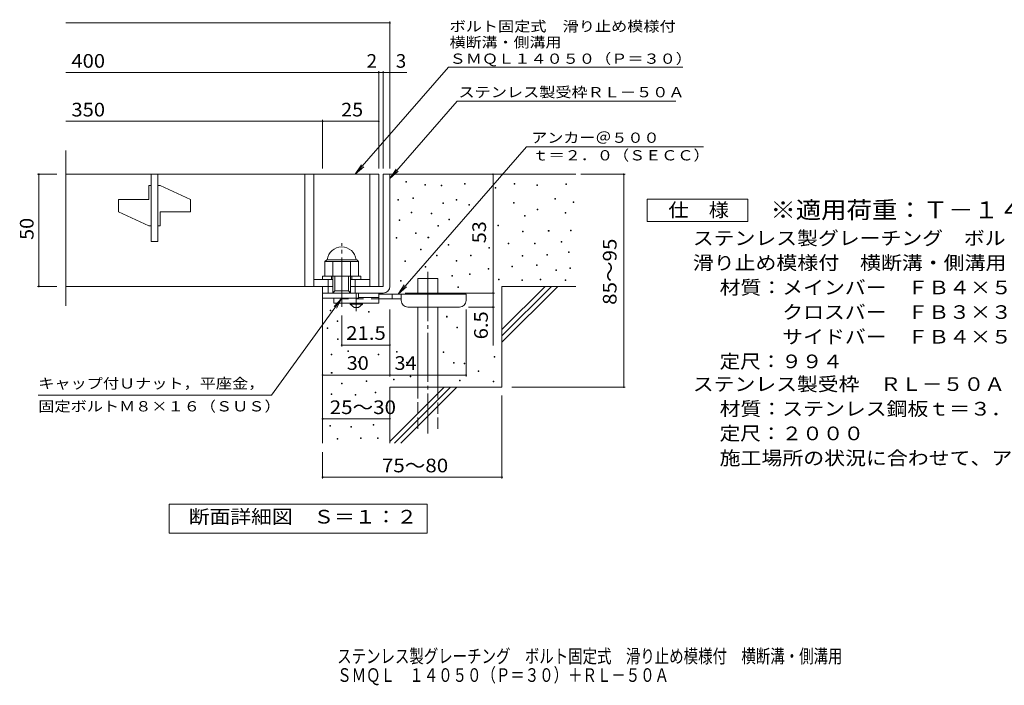
# Model space of a CAD drawing. Units: millimetres. Extents: x -1515 to 1788, y -1382 to 1218.
# Drawn here: x -1515 to 681, y -1382 to 103 of the extents above; entities that cross this region are included whole.
import ezdxf

# ---------------------------------------------------------------- set-up
doc = ezdxf.new("R2010")
doc.units = ezdxf.units.MM
doc.header["$LTSCALE"] = 10
for name, pattern in [('JWW_CENTER1', [6.773333, 4.233333, -0.846667, 0.846667, -0.846667]), ('JWW_CENTER2', [13.546667, 11.006667, -0.846667, 0.846667, -0.846667]), ('JWW_DASHED2', [3.386667, 1.693333, -1.693333]), ('JWW_DASHED3', [3.386667, 2.54, -0.846667])]:
    doc.linetypes.add(name, pattern=pattern)
for name, color, linetype in [('D-0', 7, 'Continuous'), ('D-1', 7, 'Continuous'), ('D-2', 7, 'Continuous'), ('D-4', 7, 'Continuous'), ('D-5', 7, 'Continuous'), ('D-6', 7, 'Continuous'), ('D-9', 7, 'Continuous'), ('F-5ﾚｲﾔ', 7, 'Continuous')]:
    doc.layers.add(name, color=color, linetype=linetype)
doc.styles.add('ＭＳ ゴシック', font='txt', dxfattribs={"height": 1})

msp = doc.modelspace()

# ---------------------------------------------------------------- linework, layer by layer
at = {"layer": 'D-0', "color": 7, "linetype": 'Continuous', "lineweight": 9}
for p, q in [((-653.9, -259.4), (-653.9, -257.9)), ((-653.9, -257.9), (-652.4, -257.9)), ((-652.4, -259.4), (-653.9, -259.4)), ((-652.4, -257.9), (-652.4, -259.4)), ((-522.9, -263.4), (-522.9, -261.9)), ((-522.9, -261.9), (-521.4, -261.9)), ((-521.4, -263.4), (-522.9, -263.4)), ((-521.4, -261.9), (-521.4, -263.4)), ((-412.7, -263.9), (-412.7, -262.4)), ((-412.7, -262.4), (-411.2, -262.4)), ((-411.2, -262.4), (-411.2, -263.9)), ((-297, -264.6), (-297, -263.1)), ((-297, -263.1), (-295.5, -263.1)), ((-295.5, -263.1), (-295.5, -264.6)), ((-611.6, -266), (-611.6, -264.5)), ((-611.6, -264.5), (-610.1, -264.5)), ((-610.1, -266), (-611.6, -266)), ((-610.1, -264.5), (-610.1, -266)), ((-575.5, -267.5), (-575.5, -266)), ((-575.5, -266), (-574, -266)), ((-574, -267.5), (-575.5, -267.5)), ((-574, -266), (-574, -267.5)), ((-454.7, -272.7), (-454.7, -271.2)), ((-454.7, -271.2), (-453.2, -271.2)), ((-453.2, -272.7), (-454.7, -272.7)), ((-453.2, -271.2), (-453.2, -272.7)), ((-411.2, -263.9), (-412.7, -263.9)), ((-362, -266.6), (-362, -265.1)), ((-362, -265.1), (-360.5, -265.1)), ((-360.5, -266.6), (-362, -266.6)), ((-360.5, -265.1), (-360.5, -266.6)), ((-295.5, -264.6), (-297, -264.6)), ((-671.9, -299.7), (-671.9, -298.2)), ((-671.9, -298.2), (-670.4, -298.2)), ((-670.4, -299.7), (-671.9, -299.7)), ((-670.4, -298.2), (-670.4, -299.7)), ((-638.3, -295.7), (-638.3, -294.2)), ((-638.3, -294.2), (-636.8, -294.2)), ((-636.8, -295.7), (-638.3, -295.7)), ((-636.8, -294.2), (-636.8, -295.7)), ((-571.2, -306.7), (-571.2, -305.2)), ((-571.2, -305.2), (-569.7, -305.2)), ((-569.7, -306.7), (-571.2, -306.7)), ((-569.7, -305.2), (-569.7, -306.7)), ((-542, -299.7), (-542, -298.2)), ((-542, -298.2), (-540.5, -298.2)), ((-540.5, -299.7), (-542, -299.7)), ((-540.5, -298.2), (-540.5, -299.7)), ((-414.1, -305.8), (-414.1, -304.3)), ((-414.1, -304.3), (-412.6, -304.3)), ((-412.6, -305.8), (-414.1, -305.8)), ((-412.6, -304.3), (-412.6, -305.8)), ((-321.4, -297.1), (-321.4, -295.5)), ((-321.4, -295.5), (-319.9, -295.5)), ((-319.9, -297.1), (-321.4, -297.1)), ((-319.9, -295.5), (-319.9, -297.1)), ((-280.8, -304.7), (-280.8, -303.2)), ((-280.8, -303.2), (-279.3, -303.2)), ((-279.3, -304.7), (-280.8, -304.7)), ((-279.3, -303.2), (-279.3, -304.7)), ((-642.5, -327.6), (-642.5, -326.1)), ((-642.5, -326.1), (-641, -326.1)), ((-641, -327.6), (-642.5, -327.6)), ((-641, -326.1), (-641, -327.6)), ((-597.3, -330.2), (-597.3, -328.7)), ((-597.3, -328.7), (-595.8, -328.7)), ((-595.8, -328.7), (-595.8, -330.2)), ((-513.4, -310.7), (-513.4, -309.2)), ((-513.4, -309.2), (-511.9, -309.2)), ((-511.9, -310.7), (-513.4, -310.7)), ((-511.9, -309.2), (-511.9, -310.7)), ((-361.3, -320.7), (-361.3, -319.2)), ((-361.3, -319.2), (-359.8, -319.2)), ((-359.8, -320.7), (-361.3, -320.7)), ((-359.8, -319.2), (-359.8, -320.7)), ((-299, -328.2), (-299, -326.7)), ((-299, -326.7), (-297.5, -326.7)), ((-297.5, -328.2), (-299, -328.2)), ((-297.5, -326.7), (-297.5, -328.2)), ((-668.6, -345), (-668.6, -343.5)), ((-668.6, -343.5), (-667.1, -343.5)), ((-667.1, -345), (-668.6, -345)), ((-667.1, -343.5), (-667.1, -345)), ((-595.8, -330.2), (-597.3, -330.2)), ((-557.9, -343.1), (-557.9, -341.6)), ((-557.9, -341.6), (-556.4, -341.6)), ((-556.4, -343.1), (-557.9, -343.1)), ((-556.4, -341.6), (-556.4, -343.1)), ((-389, -334.9), (-389, -333.4)), ((-389, -333.4), (-387.5, -333.4)), ((-387.5, -334.9), (-389, -334.9)), ((-387.5, -333.4), (-387.5, -334.9)), ((-632.2, -373.7), (-632.2, -372.2)), ((-632.2, -372.2), (-630.7, -372.2)), ((-630.7, -372.2), (-630.7, -373.7)), ((-582.6, -357.2), (-582.6, -355.7)), ((-582.6, -355.7), (-581.1, -355.7)), ((-581.1, -357.2), (-582.6, -357.2)), ((-581.1, -355.7), (-581.1, -357.2)), ((-448.6, -356.6), (-448.6, -355.1)), ((-448.6, -355.1), (-447.1, -355.1)), ((-447.1, -356.6), (-448.6, -356.6)), ((-447.1, -355.1), (-447.1, -356.6)), ((-393.8, -370.1), (-393.8, -368.6)), ((-393.8, -368.6), (-392.3, -368.6)), ((-392.3, -370.1), (-393.8, -370.1)), ((-392.3, -368.6), (-392.3, -370.1)), ((-336.2, -368.8), (-336.2, -367.3)), ((-336.2, -367.3), (-334.7, -367.3)), ((-334.7, -368.8), (-336.2, -368.8)), ((-334.7, -367.3), (-334.7, -368.8)), ((-286.8, -368.1), (-286.8, -366.6)), ((-286.8, -366.6), (-285.3, -366.6)), ((-285.3, -368.1), (-286.8, -368.1)), ((-285.3, -366.6), (-285.3, -368.1)), ((-675.5, -384.4), (-675.5, -382.9)), ((-675.5, -382.9), (-674, -382.9)), ((-674, -384.4), (-675.5, -384.4)), ((-674, -382.9), (-674, -384.4)), ((-630.7, -373.7), (-632.2, -373.7)), ((-604.6, -383.7), (-604.6, -382.2)), ((-604.6, -382.2), (-603.1, -382.2)), ((-603.1, -383.7), (-604.6, -383.7)), ((-603.1, -382.2), (-603.1, -383.7)), ((-307.5, -392.9), (-307.5, -391.4)), ((-307.5, -391.4), (-306, -391.4)), ((-306, -392.9), (-307.5, -392.9)), ((-306, -391.4), (-306, -392.9)), ((-621, -410), (-621, -408.5)), ((-621, -408.5), (-619.5, -408.5)), ((-619.5, -410), (-621, -410)), ((-619.5, -408.5), (-619.5, -410)), ((-559.7, -399.9), (-559.7, -398.4)), ((-559.7, -398.4), (-558.2, -398.4)), ((-558.2, -399.9), (-559.7, -399.9)), ((-558.2, -398.4), (-558.2, -399.9)), ((-468.9, -406.7), (-468.9, -405.2)), ((-468.9, -405.2), (-467.4, -405.2)), ((-467.4, -406.7), (-468.9, -406.7)), ((-467.4, -405.2), (-467.4, -406.7)), ((-426.1, -397.1), (-426.1, -395.6)), ((-426.1, -395.6), (-424.6, -395.6)), ((-424.6, -397.1), (-426.1, -397.1)), ((-424.6, -395.6), (-424.6, -397.1)), ((-366.8, -397.1), (-366.8, -395.6)), ((-366.8, -395.6), (-365.3, -395.6)), ((-365.3, -397.1), (-366.8, -397.1)), ((-365.3, -395.6), (-365.3, -397.1)), ((-291, -416.4), (-291, -414.9)), ((-291, -414.9), (-289.5, -414.9)), ((-289.5, -416.4), (-291, -416.4)), ((-289.5, -414.9), (-289.5, -416.4)), ((-656.4, -436.4), (-656.4, -434.9)), ((-656.4, -434.9), (-654.9, -434.9)), ((-654.9, -436.4), (-656.4, -436.4)), ((-654.9, -434.9), (-654.9, -436.4)), ((-585.9, -423.7), (-585.9, -422.2)), ((-585.9, -422.2), (-584.4, -422.2)), ((-584.4, -423.7), (-585.9, -423.7)), ((-584.4, -422.2), (-584.4, -423.7)), ((-541.7, -435.8), (-541.7, -434.3)), ((-541.7, -434.3), (-540.2, -434.3)), ((-540.2, -435.8), (-541.7, -435.8)), ((-540.2, -434.3), (-540.2, -435.8)), ((-509.6, -423.7), (-509.6, -422.2)), ((-509.6, -422.2), (-508.1, -422.2)), ((-508.1, -423.7), (-509.6, -423.7)), ((-508.1, -422.2), (-508.1, -423.7)), ((-394.4, -424.7), (-394.4, -423.2)), ((-394.4, -423.2), (-392.9, -423.2)), ((-392.9, -424.7), (-394.4, -424.7)), ((-392.9, -423.2), (-392.9, -424.7)), ((-339.2, -421.9), (-339.2, -420.4)), ((-339.2, -420.4), (-337.7, -420.4)), ((-337.7, -421.9), (-339.2, -421.9)), ((-337.7, -420.4), (-337.7, -421.9)), ((-611, -448.8), (-611, -447.3)), ((-611, -447.3), (-609.5, -447.3)), ((-609.5, -448.8), (-611, -448.8)), ((-609.5, -447.3), (-609.5, -448.8)), ((-470.4, -453.2), (-470.4, -451.7)), ((-470.4, -451.7), (-468.9, -451.7)), ((-468.9, -453.2), (-470.4, -453.2)), ((-468.9, -451.7), (-468.9, -453.2)), ((-417.8, -448.1), (-417.8, -446.6)), ((-417.8, -446.6), (-416.3, -446.6)), ((-416.3, -448.1), (-417.8, -448.1)), ((-416.3, -446.6), (-416.3, -448.1)), ((-362.7, -445.3), (-362.7, -443.8)), ((-362.7, -443.8), (-361.2, -443.8)), ((-361.2, -445.3), (-362.7, -445.3)), ((-361.2, -443.8), (-361.2, -445.3)), ((-319.8, -456.4), (-319.8, -454.9)), ((-319.8, -454.9), (-318.3, -454.9)), ((-318.3, -456.4), (-319.8, -456.4)), ((-318.3, -454.9), (-318.3, -456.4)), ((-288.2, -452.2), (-288.2, -450.7)), ((-288.2, -450.7), (-286.7, -450.7)), ((-286.7, -452.2), (-288.2, -452.2)), ((-286.7, -450.7), (-286.7, -452.2)), ((-665.7, -480), (-665.7, -478.5)), ((-665.7, -478.5), (-664.2, -478.5)), ((-664.2, -480), (-665.7, -480)), ((-664.2, -478.5), (-664.2, -480)), ((-551.3, -468.7), (-551.3, -467.2)), ((-551.3, -467.2), (-549.8, -467.2)), ((-549.8, -468.7), (-551.3, -468.7)), ((-549.8, -467.2), (-549.8, -468.7)), ((-512.3, -465.3), (-512.3, -463.8)), ((-512.3, -463.8), (-510.8, -463.8)), ((-510.8, -465.3), (-512.3, -465.3)), ((-510.8, -463.8), (-510.8, -465.3)), ((-447.5, -477.1), (-447.5, -475.6)), ((-447.5, -475.6), (-446, -475.6)), ((-446, -477.1), (-447.5, -477.1)), ((-446, -475.6), (-446, -477.1)), ((-395.6, -478.6), (-395.6, -477.1)), ((-395.6, -477.1), (-394.1, -477.1)), ((-394.1, -478.6), (-395.6, -478.6)), ((-394.1, -477.1), (-394.1, -478.6)), ((-354.5, -477.5), (-354.5, -476)), ((-354.5, -476), (-353, -476)), ((-353, -477.5), (-354.5, -477.5)), ((-353, -476), (-353, -477.5)), ((-298.7, -478.6), (-298.7, -477.1)), ((-298.7, -477.1), (-297.2, -477.1)), ((-297.2, -478.6), (-298.7, -478.6)), ((-297.2, -477.1), (-297.2, -478.6)), ((-538, -494.2), (-538, -492.7)), ((-538, -492.7), (-536.5, -492.7)), ((-536.5, -494.2), (-538, -494.2)), ((-536.5, -492.7), (-536.5, -494.2)), ((-823.1, -546.4), (-823.1, -544.9)), ((-823.1, -544.9), (-821.6, -544.9)), ((-821.6, -546.4), (-823.1, -546.4)), ((-821.6, -544.9), (-821.6, -546.4)), ((-737, -549), (-737, -547.5)), ((-737, -547.5), (-735.5, -547.5)), ((-735.5, -549), (-737, -549)), ((-735.5, -547.5), (-735.5, -549)), ((-807.2, -570.4), (-807.2, -568.9)), ((-807.2, -568.9), (-805.7, -568.9)), ((-805.7, -570.4), (-807.2, -570.4)), ((-805.7, -568.9), (-805.7, -570.4)), ((-563.5, -560.1), (-563.5, -558.6)), ((-563.5, -558.6), (-562, -558.6)), ((-562, -560.1), (-563.5, -560.1)), ((-562, -558.6), (-562, -560.1)), ((-829.3, -586.1), (-829.3, -584.6)), ((-829.3, -584.6), (-827.8, -584.6)), ((-827.8, -586.1), (-829.3, -586.1)), ((-827.8, -584.6), (-827.8, -586.1)), ((-540.6, -584), (-540.6, -582.5)), ((-540.6, -582.5), (-539.1, -582.5)), ((-539.1, -584), (-540.6, -584)), ((-539.1, -582.5), (-539.1, -584)), ((-806.4, -610.1), (-806.4, -608.6)), ((-806.4, -608.6), (-804.9, -608.6)), ((-804.9, -610.1), (-806.4, -610.1)), ((-804.9, -608.6), (-804.9, -610.1)), ((-783.4, -636.9), (-783.4, -635.4)), ((-783.4, -635.4), (-781.9, -635.4)), ((-781.9, -635.4), (-781.9, -636.9)), ((-820.6, -644.3), (-820.6, -642.8)), ((-820.6, -642.8), (-819.1, -642.8)), ((-819.1, -644.3), (-820.6, -644.3)), ((-819.1, -642.8), (-819.1, -644.3)), ((-781.9, -636.9), (-783.4, -636.9)), ((-715.9, -644.3), (-715.9, -642.8)), ((-715.9, -642.8), (-714.4, -642.8)), ((-714.4, -644.3), (-715.9, -644.3)), ((-714.4, -642.8), (-714.4, -644.3)), ((-675.2, -638.5), (-675.2, -637)), ((-675.2, -637), (-673.7, -637)), ((-673.7, -638.5), (-675.2, -638.5)), ((-673.7, -637), (-673.7, -638.5)), ((-570.5, -639.4), (-570.5, -637.9)), ((-570.5, -637.9), (-569, -637.9)), ((-569, -639.4), (-570.5, -639.4)), ((-569, -637.9), (-569, -639.4)), ((-456.9, -649.7), (-456.9, -648.2)), ((-456.9, -648.2), (-455.4, -648.2)), ((-455.4, -649.7), (-456.9, -649.7)), ((-455.4, -648.2), (-455.4, -649.7)), ((-760.5, -660.9), (-760.5, -659.4)), ((-760.5, -659.4), (-759, -659.4)), ((-759, -660.9), (-760.5, -660.9)), ((-759, -659.4), (-759, -660.9)), ((-652.3, -662.5), (-652.3, -661)), ((-652.3, -661), (-650.8, -661)), ((-650.8, -662.5), (-652.3, -662.5)), ((-650.8, -661), (-650.8, -662.5)), ((-547.7, -663.4), (-547.7, -661.9)), ((-547.7, -661.9), (-546.2, -661.9)), ((-546.2, -663.4), (-547.7, -663.4)), ((-546.2, -661.9), (-546.2, -663.4)), ((-523.7, -664.8), (-523.7, -663.3)), ((-523.7, -663.3), (-522.2, -663.3)), ((-522.2, -664.8), (-523.7, -664.8)), ((-522.2, -663.3), (-522.2, -664.8)), ((-492.4, -681.6), (-492.4, -680.1)), ((-492.4, -680.1), (-490.9, -680.1)), ((-490.9, -680.1), (-490.9, -681.6)), ((-820.2, -685.1), (-820.2, -683.6)), ((-820.2, -683.6), (-818.7, -683.6)), ((-818.7, -685.1), (-820.2, -685.1)), ((-818.7, -683.6), (-818.7, -685.1)), ((-742.4, -703.7), (-742.4, -702.2)), ((-742.4, -702.2), (-740.9, -702.2)), ((-740.9, -702.2), (-740.9, -703.7)), ((-681.3, -700.6), (-681.3, -699.1)), ((-681.3, -699.1), (-679.8, -699.1)), ((-679.8, -700.6), (-681.3, -700.6)), ((-679.8, -699.1), (-679.8, -700.6)), ((-644.1, -693.5), (-644.1, -692)), ((-644.1, -692), (-642.6, -692)), ((-642.6, -693.5), (-644.1, -693.5)), ((-642.6, -692), (-642.6, -693.5)), ((-534.2, -702.5), (-534.2, -701)), ((-534.2, -701), (-532.7, -701)), ((-532.7, -702.5), (-534.2, -702.5)), ((-532.7, -701), (-532.7, -702.5)), ((-490.9, -681.6), (-492.4, -681.6)), ((-797.3, -709.1), (-797.3, -707.6)), ((-797.3, -707.6), (-795.8, -707.6)), ((-795.8, -709.1), (-797.3, -709.1)), ((-795.8, -707.6), (-795.8, -709.1)), ((-740.9, -703.7), (-742.4, -703.7)), ((-459, -704.5), (-459, -703)), ((-459, -703), (-457.5, -703)), ((-457.5, -704.5), (-459, -704.5)), ((-457.5, -703), (-457.5, -704.5)), ((-820.8, -733), (-820.8, -731.5)), ((-820.8, -731.5), (-819.3, -731.5)), ((-819.3, -733), (-820.8, -733)), ((-819.3, -731.5), (-819.3, -733)), ((-766.7, -734.3), (-766.7, -732.8)), ((-766.7, -732.8), (-765.2, -732.8)), ((-765.2, -734.3), (-766.7, -734.3)), ((-765.2, -732.8), (-765.2, -734.3)), ((-722.5, -729), (-722.5, -727.5)), ((-722.5, -727.5), (-721, -727.5)), ((-721, -729), (-722.5, -729)), ((-721, -727.5), (-721, -729)), ((-823.6, -804), (-823.6, -802.5)), ((-823.6, -802.5), (-822.1, -802.5)), ((-822.1, -804), (-823.6, -804)), ((-822.1, -802.5), (-822.1, -804)), ((-776.4, -806.2), (-776.4, -804.7)), ((-776.4, -804.7), (-774.9, -804.7)), ((-774.9, -806.2), (-776.4, -806.2)), ((-774.9, -804.7), (-774.9, -806.2)), ((-727.1, -801.7), (-727.1, -800.2)), ((-727.1, -800.2), (-725.6, -800.2)), ((-725.6, -801.7), (-727.1, -801.7)), ((-725.6, -800.2), (-725.6, -801.7)), ((-807.3, -832.5), (-807.3, -831)), ((-807.3, -831), (-805.8, -831)), ((-805.8, -832.5), (-807.3, -832.5)), ((-805.8, -831), (-805.8, -832.5)), ((-755.5, -831), (-755.5, -829.5)), ((-755.5, -829.5), (-754, -829.5)), ((-754, -831), (-755.5, -831)), ((-754, -829.5), (-754, -831)), ((-717.4, -831), (-717.4, -829.5)), ((-717.4, -829.5), (-715.9, -829.5)), ((-715.9, -831), (-717.4, -831)), ((-715.9, -829.5), (-715.9, -831))]:
    msp.add_line(p, q, dxfattribs=at)
at = {"layer": 'D-1', "color": 2, "linetype": 'Continuous', "lineweight": 9}
for p, q in [((-704.6, -241.7), (-704.6, -491.7)), ((-704.6, -241.7), (-689.6, -241.7)), ((-689.6, -241.7), (-689.6, -491.7)), ((-834.6, -436.2), (-830.6, -432.2)), ((-834.6, -436.2), (-759.6, -436.2)), ((-834.6, -468.7), (-834.6, -436.2)), ((-830.6, -432.2), (-763.6, -432.2)), ((-817.1, -506.7), (-817.1, -436.2)), ((-777.1, -506.7), (-777.1, -436.2)), ((-759.6, -436.2), (-763.6, -432.2)), ((-759.6, -468.7), (-759.6, -436.2)), ((-839.6, -476.7), (-839.6, -468.7)), ((-839.6, -468.7), (-754.6, -468.7)), ((-827.1, -506.7), (-827.1, -476.7)), ((-819.6, -476.7), (-819.6, -468.7)), ((-812.1, -501.7), (-812.1, -468.7)), ((-782.1, -501.7), (-782.1, -468.7)), ((-774.6, -476.7), (-774.6, -468.7)), ((-767.1, -506.7), (-767.1, -476.7)), ((-754.6, -476.7), (-754.6, -468.7)), ((-839.6, -506.7), (-839.6, -491.7)), ((-839.6, -518.2), (-839.6, -491.7)), ((-839.6, -491.7), (-817.1, -491.7)), ((-817.1, -506.7), (-812.1, -501.7)), ((-812.1, -501.7), (-782.1, -501.7)), ((-782.1, -501.7), (-777.1, -506.7)), ((-777.1, -491.7), (-704.6, -491.7)), ((-839.6, -506.7), (-704.6, -506.7)), ((-759.6, -518.2), (-839.6, -518.2)), ((-759.6, -518.2), (-759.6, -506.7))]:
    msp.add_line(p, q, dxfattribs=at)
at = {"layer": 'D-1', "color": 2, "linetype": 'JWW_CENTER2', "lineweight": 9}
msp.add_line((-797.1, -537.1), (-797.1, -395.1), dxfattribs=at)
at = {"layer": 'D-1', "color": 2, "linetype": 'Continuous', "lineweight": 9}
for centre, radius, start, end in [((-797.1, -436.2), 32.5, 7.0697, 172.9303), ((-704.6, -491.7), 15, 270, 0)]:
    msp.add_arc(centre, radius, start, end, dxfattribs=at)
at = {"layer": 'D-2', "color": 3, "linetype": 'Continuous', "lineweight": 9}
for p, q in [((-1412.2, -534.9), (-1412.2, -188.6)), ((-1412.2, -241.7), (-714.6, -241.7)), ((-1222.1, -391.7), (-1222.1, -241.7)), ((-1207.1, -241.7), (-1207.1, -391.7)), ((-879.6, -241.7), (-879.6, -491.7)), ((-859.6, -241.7), (-859.6, -491.7)), ((-734.6, -241.7), (-734.6, -491.7)), ((-714.6, -241.7), (-714.6, -491.7)), ((-1222.1, -266.7), (-1227.1, -266.7)), ((-1227.1, -298), (-1227.1, -266.7)), ((-1202.1, -266.7), (-1207.1, -266.7)), ((-1202.1, -266.7), (-1134.6, -298)), ((-1227.1, -298), (-1294.6, -298)), ((-1294.6, -325.5), (-1294.6, -298)), ((-1134.6, -325.5), (-1134.6, -298)), ((-1294.6, -325.5), (-1227.1, -356.7)), ((-1202.1, -325.5), (-1202.1, -356.7)), ((-1134.6, -325.5), (-1202.1, -325.5)), ((-1227.1, -356.7), (-1222.1, -356.7)), ((-1207.1, -356.7), (-1202.1, -356.7)), ((-1222.1, -391.7), (-1207.1, -391.7)), ((-859.6, -476.7), (-817.1, -476.7)), ((-777.1, -476.7), (-734.6, -476.7)), ((-817.1, -491.7), (-1412.2, -491.7))]:
    msp.add_line(p, q, dxfattribs=at)
at = {"layer": 'D-4', "color": 7, "linetype": 'Continuous', "lineweight": 9}
for p, q in [((-1412.2, 96.2), (-689.6, 96.2)), ((-689.6, -228.7), (-689.6, 99.2)), ((-1412.2, -14.5), (-714.6, -14.5)), ((-714.6, -228.7), (-714.6, -11.5)), ((-714.6, -14.5), (-709.6, -14.5)), ((-709.6, -14.5), (-651.9, -14.5)), ((-704.6, -228.7), (-704.6, -11.5)), ((-1412.2, -123.3), (-839.6, -123.3)), ((-839.6, -228.7), (-839.6, -120.3)), ((-839.6, -123.3), (-714.6, -123.3)), ((-1475.6, -241.7), (-1432.2, -241.7)), ((-1472.6, -241.7), (-1472.6, -491.7)), ((-459.6, -506.7), (-459.6, -241.7)), ((-263.5, -241.7), (-164.9, -241.7)), ((-167.9, -716.7), (-167.9, -241.7)), ((-1475.6, -491.7), (-1432.2, -491.7)), ((-655.5, -506.7), (-456.6, -506.7)), ((-459.6, -506.7), (-459.6, -623.5)), ((-689.5, -692.7), (-689.5, -543.2)), ((-519.5, -692.7), (-519.5, -543.2)), ((-456.6, -538.2), (-514.5, -538.2)), ((-797.1, -625.8), (-797.1, -557.1)), ((-689.5, -622.8), (-797.1, -622.8)), ((-839.5, -689.7), (-689.5, -689.7)), ((-689.5, -689.7), (-519.5, -689.7)), ((-417.3, -716.7), (-164.9, -716.7)), ((-439.6, -735.5), (-439.6, -920.4)), ((-839.6, -787.3), (-689.6, -787.3)), ((-839.6, -861.9), (-839.6, -920.4)), ((-839.6, -917.4), (-439.6, -917.4))]:
    msp.add_line(p, q, dxfattribs=at)
at = {"layer": 'D-4', "color": 7, "linetype": 'Continuous', "lineweight": 9, "const_width": 2}
for points in [[(-688.6, 96.2, 0.414214), (-689.6, 97.2, 0.414214), (-690.6, 96.2, 0.414214), (-689.6, 95.2, 0.414214)], [(-713.6, -14.5, 0.414214), (-714.6, -13.5, 0.414214), (-715.6, -14.5, 0.414214), (-714.6, -15.5, 0.414214)], [(-703.6, -14.5, 0.414214), (-704.6, -13.5, 0.414214), (-705.6, -14.5, 0.414214), (-704.6, -15.5, 0.414214)], [(-688.6, -14.5, 0.414214), (-689.6, -13.5, 0.414214), (-690.6, -14.5, 0.414214), (-689.6, -15.5, 0.414214)], [(-838.6, -123.3, 0.414214), (-839.6, -122.3, 0.414214), (-840.6, -123.3, 0.414214), (-839.6, -124.3, 0.414214)], [(-713.6, -123.3, 0.414214), (-714.6, -122.3, 0.414214), (-715.6, -123.3, 0.414214), (-714.6, -124.3, 0.414214)], [(-1471.6, -241.7, 0.414214), (-1472.6, -240.7, 0.414214), (-1473.6, -241.7, 0.414214), (-1472.6, -242.7, 0.414214)], [(-458.6, -241.7, 0.414214), (-459.6, -240.7, 0.414214), (-460.6, -241.7, 0.414214), (-459.6, -242.7, 0.414214)], [(-166.9, -241.7, 0.414214), (-167.9, -240.7, 0.414214), (-168.9, -241.7, 0.414214), (-167.9, -242.7, 0.414214)], [(-1471.6, -491.7, 0.414214), (-1472.6, -490.7, 0.414214), (-1473.6, -491.7, 0.414214), (-1472.6, -492.7, 0.414214)], [(-458.6, -506.7, 0.414214), (-459.6, -505.7, 0.414214), (-460.6, -506.7, 0.414214), (-459.6, -507.7, 0.414214)], [(-458.6, -506.7, 0.414214), (-459.6, -505.7, 0.414214), (-460.6, -506.7, 0.414214), (-459.6, -507.7, 0.414214)], [(-458.6, -538.2, 0.414214), (-459.6, -537.2, 0.414214), (-460.6, -538.2, 0.414214), (-459.6, -539.2, 0.414214)], [(-796.1, -622.8, 0.414214), (-797.1, -621.8, 0.414214), (-798.1, -622.8, 0.414214), (-797.1, -623.8, 0.414214)], [(-688.5, -622.8, 0.414214), (-689.5, -621.8, 0.414214), (-690.5, -622.8, 0.414214), (-689.5, -623.8, 0.414214)], [(-838.5, -689.7, 0.414214), (-839.5, -688.7, 0.414214), (-840.5, -689.7, 0.414214), (-839.5, -690.7, 0.414214)], [(-688.5, -689.7, 0.414214), (-689.5, -688.7, 0.414214), (-690.5, -689.7, 0.414214), (-689.5, -690.7, 0.414214)], [(-518.5, -689.7, 0.414214), (-519.5, -688.7, 0.414214), (-520.5, -689.7, 0.414214), (-519.5, -690.7, 0.414214)], [(-166.9, -716.7, 0.414214), (-167.9, -715.7, 0.414214), (-168.9, -716.7, 0.414214), (-167.9, -717.7, 0.414214)], [(-838.6, -787.3, 0.414214), (-839.6, -786.3, 0.414214), (-840.6, -787.3, 0.414214), (-839.6, -788.3, 0.414214)], [(-688.6, -787.3, 0.414214), (-689.6, -786.3, 0.414214), (-690.6, -787.3, 0.414214), (-689.6, -788.3, 0.414214)], [(-838.6, -917.4, 0.414214), (-839.6, -916.4, 0.414214), (-840.6, -917.4, 0.414214), (-839.6, -918.4, 0.414214)], [(-438.6, -917.4, 0.414214), (-439.6, -916.4, 0.414214), (-440.6, -917.4, 0.414214), (-439.6, -918.4, 0.414214)]]:
    msp.add_lwpolyline(points, format="xyb", close=True, dxfattribs=at)
at = {"layer": 'D-5', "color": 7, "linetype": 'Continuous', "lineweight": 9}
for p, q in [((-558.8, -2.8), (-766.7, -241.7)), ((-558.8, -2.8), (-36.4, -2.8)), ((-539.7, -78.8), (-689.6, -250.9)), ((-539.7, -78.8), (-51.6, -78.8)), ((-671.4, -509.2), (-385.2, -180.3)), ((-385.2, -180.3), (9.8, -180.3)), ((-766.7, -241.7), (-752.9, -220.9)), ((-766.7, -241.7), (-748, -225.1)), ((-689.6, -250.9), (-675.7, -230.1)), ((-689.6, -250.9), (-670.8, -234.4)), ((-116, -347.2), (-116, -297.2)), ((-116, -297.2), (109, -297.2)), ((109, -297.2), (109, -347.2)), ((109, -347.2), (-116, -347.2)), ((-671.4, -509.2), (-657.6, -488.4)), ((-671.4, -509.2), (-652.7, -492.6)), ((-953.8, -734.4), (-797.1, -518.2)), ((-797.1, -518.2), (-814.2, -536.4)), ((-797.1, -518.2), (-809, -540.2)), ((-953.8, -734.4), (-1473.8, -734.4)), ((-1181.6, -1042.6), (-1181.6, -977.6)), ((-1181.6, -977.6), (-606.6, -977.6)), ((-606.6, -977.6), (-606.6, -1042.6)), ((-606.6, -1042.6), (-1181.6, -1042.6))]:
    msp.add_line(p, q, dxfattribs=at)
at = {"layer": 'D-6', "color": 6, "linetype": 'Continuous', "lineweight": 5}
for p, q in [((-689.6, -241.7), (-274.6, -241.7)), ((-627.3, -474.2), (-582.3, -474.2)), ((-627.3, -509.2), (-627.3, -474.2)), ((-582.3, -509.2), (-582.3, -474.2)), ((-439.6, -491.7), (-274.6, -491.7)), ((-439.6, -491.7), (-439.6, -716.7)), ((-439.6, -587.7), (-343.5, -491.7)), ((-439.6, -601.9), (-329.4, -491.7)), ((-439.6, -616), (-315.3, -491.7)), ((-839.6, -506.7), (-839.6, -841.7)), ((-627.3, -716.7), (-627.3, -538.2)), ((-582.3, -716.7), (-582.3, -538.2)), ((-689.6, -716.7), (-689.6, -841.7)), ((-689.6, -716.7), (-439.6, -716.7)), ((-689.6, -837.7), (-568.5, -716.7)), ((-679.4, -841.7), (-554.4, -716.7)), ((-665.3, -841.7), (-540.3, -716.7))]:
    msp.add_line(p, q, dxfattribs=at)
at = {"layer": 'D-6', "color": 6, "linetype": 'JWW_CENTER2', "lineweight": 5}
msp.add_line((-604.8, -459.6), (-604.8, -820.4), dxfattribs=at)
at = {"layer": 'D-6', "color": 6, "linetype": 'JWW_DASHED3', "lineweight": 5}
for p, q in [((-627.3, -809.6), (-627.3, -716.7)), ((-582.3, -716.7), (-582.3, -809.6))]:
    msp.add_line(p, q, dxfattribs=at)
at = {"layer": 'D-9', "color": 3, "linetype": 'Continuous', "lineweight": 9}
for p, q in [((-814.5, -518.2), (-814.5, -529.2)), ((-714.5, -506.7), (-759.6, -506.7)), ((-714.5, -516.7), (-759.6, -516.7)), ((-714.5, -506.7), (-714.5, -529.2)), ((-714.5, -529.2), (-814.5, -529.2))]:
    msp.add_line(p, q, dxfattribs=at)
at = {"layer": 'D-9', "color": 3, "linetype": 'JWW_DASHED2', "lineweight": 9}
msp.add_line((-714.5, -519.2), (-814.5, -519.2), dxfattribs=at)
at = {"layer": 'D-9', "color": 4, "linetype": 'JWW_CENTER1', "lineweight": 9}
msp.add_line((-764.5, -546.9), (-764.5, -506.7), dxfattribs=at)
at = {"layer": 'D-9', "color": 4, "linetype": 'Continuous', "lineweight": 9}
for p, q in [((-519.5, -509.2), (-714.5, -509.2)), ((-664.5, -519.2), (-714.5, -519.2)), ((-684.5, -519.2), (-684.5, -509.2)), ((-664.5, -523.2), (-664.5, -509.2)), ((-519.5, -523.2), (-519.5, -509.2)), ((-649.5, -538.2), (-534.5, -538.2))]:
    msp.add_line(p, q, dxfattribs=at)
at = {"layer": 'D-9', "color": 2, "linetype": 'Continuous', "lineweight": 9}
for p, q in [((-778.3, -531.7), (-778.3, -529.2)), ((-778.3, -531.7), (-769.5, -539.2)), ((-778.3, -531.7), (-750.8, -531.7)), ((-769.5, -539.2), (-759.5, -539.2)), ((-759.5, -539.2), (-750.8, -531.7)), ((-750.8, -531.7), (-750.8, -529.2))]:
    msp.add_line(p, q, dxfattribs=at)
at = {"layer": 'D-9', "color": 4, "linetype": 'Continuous', "lineweight": 9}
for centre, start, end in [((-649.5, -523.2), 180, 270), ((-534.5, -523.2), 270, 0)]:
    msp.add_arc(centre, 15, start, end, dxfattribs=at)

# ---------------------------------------------------------------- texts
at = {"layer": 'D-4', "color": 2, "linetype": 'Continuous', "lineweight": 9, "style": 'ＭＳ ゴシック'}
for s, width, p in [('400', 1.083333, (-1399.9, -3.9)), ('350', 1.083333, (-1399.9, -112.6)), ('25', 1.0625, (-798.3, -112.6)), ('30', 1.0625, (-785.8, -678.1)), ('34', 1.0625, (-679.2, -678.1)), ('25～30', 1.104167, (-823.8, -776.7)), ('75～80', 1.104167, (-707.4, -906.7))]:
    msp.add_text(s, height=30.48, dxfattribs=dict(at, width=width)).set_placement(p)
for s, p in [('2', (-741.4, -3.9)), ('3', (-676.3, -3.9))]:
    msp.add_text(s, height=30.5, dxfattribs=at).set_placement(p)
at = {"layer": 'D-4', "color": 2, "linetype": 'Continuous', "lineweight": 211, "style": 'ＭＳ ゴシック', "width": 1.0625}
for s, p in [('50', (-1484.3, -388)), ('53', (-475.2, -395.5))]:
    msp.add_text(s, height=30.48, rotation=90, dxfattribs=at).set_placement(p)
at = {"layer": 'D-4', "color": 2, "linetype": 'Continuous', "lineweight": 9, "style": 'ＭＳ ゴシック'}
for s, width, p in [('85～95', 1.104167, (-184, -533)), ('6.5', 1.083333, (-471.2, -609.9))]:
    msp.add_text(s, height=30.48, rotation=90, dxfattribs=dict(at, width=width)).set_placement(p)
at = {"layer": 'D-4', "color": 2, "linetype": 'Continuous', "lineweight": 211, "style": 'ＭＳ ゴシック', "width": 1.09375}
msp.add_text('21.5', height=30.48, dxfattribs=at).set_placement((-787.1, -611.1))
at = {"layer": 'D-5', "color": 7, "linetype": 'Continuous', "lineweight": 9, "style": 'ＭＳ ゴシック'}
for s, width, p in [('ボルト固定式\u3000滑り止め模様付', 1.154762, (-556.4, 77.1)), ('横断溝・側溝用', 1.142857, (-556.4, 41.5)), ('ＳＭＱＬ１４０５０（Ｐ＝３０）', 1.155556, (-556.4, 4.9)), ('アンカー＠５００', 1.145833, (-374.2, -171.4)), ('ｔ＝２．０（ＳＥＣＣ）', 1.151515, (-371.5, -210.7)), ('キャップ付Ｕナット，平座金，', 1.154762, (-1473.8, -719.8)), ('固定ボルトＭ８×１６（ＳＵＳ）', 1.155556, (-1473.8, -770.8))]:
    msp.add_text(s, height=22.86, dxfattribs=dict(at, width=width)).set_placement(p)
at = {"layer": 'D-5', "color": 7, "linetype": 'Continuous', "lineweight": 9, "style": 'ＭＳ ゴシック', "width": 1.154762}
msp.add_text('ステンレス製受枠ＲＬ－５０Ａ', height=22.86, rotation=359.9999, dxfattribs=at).set_placement((-536.6, -69.8))
at = {"layer": 'D-5', "color": 2, "linetype": 'Continuous', "lineweight": 9, "style": 'ＭＳ ゴシック'}
for s, width, p in [('仕\u3000様', 1.083333, (-68.5, -336.5)), ('ステンレス製グレーチング\u3000ボルト固定式', 1.118421, (-13.9, -399.4)), ('滑り止め模様付\u3000横断溝・側溝用\u3000ＳＭＱＬ\u3000１４０５０（Ｐ＝３０）', 1.121094, (-13.9, -454.4)), ('材質：メインバー\u3000ＦＢ４×５０（ＳＵＳ３０４）', 1.119565, (45.8, -509.4)), ('\u3000\u3000\u3000クロスバー\u3000ＦＢ３×３０（ＳＵＳ３０４）', 1.119565, (45.8, -564.4)), ('\u3000\u3000\u3000サイドバー\u3000ＦＢ４×５０（ＳＵＳ３０４）', 1.119565, (45.8, -619.4)), ('定尺：９９４', 1.104167, (45.8, -674.4)), ('ステンレス製受枠\u3000ＲＬ－５０Ａ', 1.116667, (-13.9, -725.1)), ('材質：ステンレス鋼板ｔ＝３．０（ＳＵＳ３０４）', 1.119565, (45.8, -780.1)), ('定尺：２０００', 1.107143, (45.8, -835.1)), ('施工場所の状況に合わせて、アンカーをプライヤー等で折り曲げてご使用ください。', 1.121711, (45.8, -890.1)), ('断面詳細図\u3000Ｓ＝１：２', 1.113636, (-1138.1, -1021))]:
    msp.add_text(s, height=30.48, dxfattribs=dict(at, width=width)).set_placement(p)
at = {"layer": 'D-5', "color": 3, "linetype": 'Continuous', "lineweight": 9, "style": 'ＭＳ ゴシック', "width": 1.09}
msp.add_text('※適用荷重：Ｔ－１４', height=38.1, dxfattribs=at).set_placement((159, -340.1))
at = {"layer": 'F-5ﾚｲﾔ', "color": 2, "linetype": 'Continuous', "lineweight": 9, "style": 'ＭＳ ゴシック'}
for s, width, p in [('ステンレス製グレーチング\u3000ボルト固定式\u3000滑り止め模様付\u3000横断溝・側溝用', 0.774286, (-807.1, -1332.2)), ('ＳＭＱＬ\u3000１４０５０（Ｐ＝３０）＋ＲＬ－５０Ａ', 0.773913, (-807.1, -1374.3))]:
    msp.add_text(s, height=30.48, dxfattribs=dict(at, width=width)).set_placement(p)

doc.saveas('drawing.dxf')
